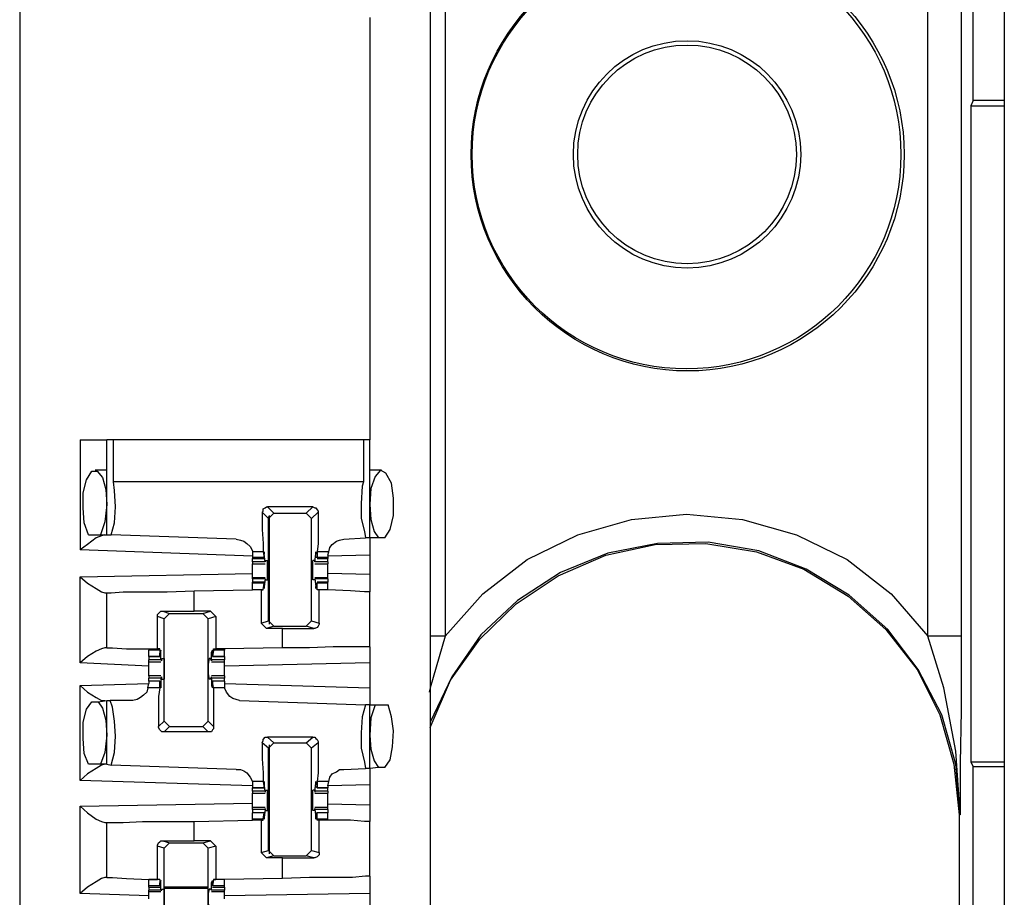
# Model space of a CAD drawing. Extents: x 0 to 19, y 0 to 12.7.
# Drawn here: x 14.8 to 15.7, y 2.9 to 3.7 of the extents above; entities that cross this region are included whole.
import ezdxf

# ---------------------------------------------------------------- set-up
doc = ezdxf.new("R2010")
doc.units = 0
doc.header["$MEASUREMENT"] = 0
doc.layers.get('0').update_dxf_attribs({"linetype": 'CONTINUOUS'})

msp = doc.modelspace()

# ---------------------------------------------------------------- linework, layer by layer
for p, q in [((14.75295, 10.00295), (14.75295, 2.32579)), ((15.12795, 10.00295), (15.12795, 2.32579)), ((15.65256, 10.00295), (15.65256, 2.32579)), ((15.14173, 4.47539), (15.14173, 3.10433)), ((15.58268, 3.10433), (15.58268, 4.47539)), ((15.61319, 4.44587), (15.61319, 3.10433)), ((15.62402, 3.5935), (15.62402, 4.13583)), ((15.07283, 3.66929), (15.07283, 3.28346)), ((15.62402, 3.5935), (15.62205, 3.58858)), ((15.65256, 3.5935), (15.62402, 3.5935)), ((15.62205, 3.58858), (15.62205, 2.98917)), ((15.62205, 3.58858), (15.65256, 3.58858)), ((14.80807, 3.28346), (14.80807, 3.18307)), ((14.83268, 3.19685), (14.83268, 3.28346)), ((14.83858, 3.24508), (14.83858, 3.28346)), ((15.06693, 3.28346), (14.83858, 3.28346)), ((15.06693, 3.28346), (15.06693, 3.24508)), ((15.07283, 3.1939), (15.07283, 3.28346)), ((14.83268, 3.25591), (14.82185, 3.25591)), ((14.83268, 3.25591), (14.83268, 3.25591)), ((15.08366, 3.25591), (15.07283, 3.25591)), ((15.08366, 3.25591), (15.08366, 3.25591)), ((15.06693, 3.24508), (14.83858, 3.24508)), ((15.02067, 3.22244), (14.97933, 3.22244)), ((14.97933, 3.22244), (14.98524, 3.21654)), ((15.01476, 3.21654), (15.02067, 3.22244)), ((14.98031, 3.21161), (14.97441, 3.21752)), ((14.98031, 3.21161), (14.98524, 3.21654)), ((14.98031, 3.21358), (14.98031, 3.21161)), ((14.98031, 3.21161), (14.98031, 3.21161)), ((14.98031, 3.11811), (14.98031, 3.21161)), ((14.9813, 3.11516), (14.9813, 3.21457)), ((14.98524, 3.21654), (15.01476, 3.21654)), ((15.01476, 3.21654), (15.01969, 3.21161)), ((15.02559, 3.21752), (15.01969, 3.21161)), ((15.01969, 3.11811), (15.01969, 3.21161)), ((14.81594, 3.19685), (14.82677, 3.19685)), ((14.82677, 3.19685), (14.83268, 3.19685)), ((14.83268, 3.19685), (14.83661, 3.19685)), ((14.95079, 3.19291), (14.83661, 3.19685)), ((15.04921, 3.19291), (15.0689, 3.1939)), ((15.07283, 3.1939), (15.0689, 3.1939)), ((15.08071, 3.1939), (15.07283, 3.1939)), ((15.08661, 3.1939), (15.08071, 3.1939)), ((14.96555, 3.17717), (14.80807, 3.18307)), ((14.96555, 3.1811), (14.96555, 3.17717)), ((14.97539, 3.1811), (14.96555, 3.1811)), ((14.96555, 3.17717), (14.96555, 3.17618)), ((14.96555, 3.17618), (14.96555, 3.1752)), ((14.97638, 3.17618), (14.96555, 3.17618)), ((14.97539, 3.1811), (14.97638, 3.17618)), ((14.97736, 3.17224), (14.97638, 3.17913)), ((14.97638, 3.17913), (14.97638, 3.17913)), ((14.97638, 3.17618), (14.97638, 3.17913)), ((14.97638, 3.17618), (14.97638, 3.17618)), ((15.02264, 3.17224), (15.02362, 3.17913)), ((15.02362, 3.17618), (15.02362, 3.17913)), ((15.02362, 3.17913), (15.02362, 3.17913)), ((15.02461, 3.17618), (15.02362, 3.17618)), ((15.03543, 3.1811), (15.02461, 3.1811)), ((15.02461, 3.1811), (15.02461, 3.17618)), ((15.03445, 3.17618), (15.02461, 3.17618)), ((15.03445, 3.17815), (15.03543, 3.1811)), ((15.03445, 3.17815), (15.03445, 3.17618)), ((15.07283, 3.17815), (15.03445, 3.17717)), ((15.03445, 3.17618), (15.03445, 3.1752)), ((15.07283, 3.17815), (15.07283, 3.16043)), ((14.96555, 3.1752), (14.97638, 3.1752)), ((14.96555, 3.17224), (14.96555, 3.1752)), ((14.97736, 3.17224), (14.96555, 3.17224)), ((14.96555, 3.17028), (14.97736, 3.17028)), ((14.97736, 3.17323), (14.97933, 3.17323)), ((14.97736, 3.17323), (14.97736, 3.17224)), ((14.97736, 3.17224), (14.97736, 3.17224)), ((15.02264, 3.17323), (15.02067, 3.17323)), ((15.02264, 3.17323), (15.02264, 3.17224)), ((15.03445, 3.17224), (15.02264, 3.17224)), ((15.02264, 3.17224), (15.02264, 3.17224)), ((15.02264, 3.17028), (15.03445, 3.17028)), ((15.02461, 3.1752), (15.03445, 3.1752)), ((15.03445, 3.17224), (15.03445, 3.1752)), ((14.80807, 3.15846), (14.96555, 3.16142)), ((14.80807, 3.07972), (14.80807, 3.15846)), ((15.07283, 3.16043), (15.03445, 3.16142)), ((14.97736, 3.15748), (14.96555, 3.15748)), ((14.96555, 3.1565), (14.96555, 3.15748)), ((14.96555, 3.1565), (14.96555, 3.15354)), ((14.97736, 3.1565), (14.96555, 3.1565)), ((14.97638, 3.15354), (14.96555, 3.15354)), ((14.96555, 3.15256), (14.96555, 3.15354)), ((14.96555, 3.14665), (14.96555, 3.15256)), ((14.97638, 3.15256), (14.96555, 3.15256)), ((14.97539, 3.14665), (14.97638, 3.15256)), ((14.97736, 3.1565), (14.97638, 3.14961)), ((14.97638, 3.15256), (14.97638, 3.15157)), ((14.97638, 3.15157), (14.97638, 3.14961)), ((14.97638, 3.14961), (14.97638, 3.14961)), ((14.97736, 3.1565), (14.97736, 3.1565)), ((14.97736, 3.1565), (14.97736, 3.15551)), ((14.97736, 3.15551), (14.97933, 3.15551)), ((15.02264, 3.15551), (15.02067, 3.15551)), ((15.03445, 3.15748), (15.02264, 3.15748)), ((15.02264, 3.1565), (15.02264, 3.15551)), ((15.02264, 3.1565), (15.02264, 3.1565)), ((15.03445, 3.1565), (15.02264, 3.1565)), ((15.02264, 3.1565), (15.02362, 3.14961)), ((15.02461, 3.15256), (15.02362, 3.15157)), ((15.02362, 3.15157), (15.02362, 3.14961)), ((15.02362, 3.14961), (15.02362, 3.14961)), ((15.03445, 3.15354), (15.02461, 3.15354)), ((15.03445, 3.15256), (15.02461, 3.15256)), ((15.02461, 3.14665), (15.02461, 3.15256)), ((15.03445, 3.1565), (15.03445, 3.15748)), ((15.03445, 3.1565), (15.03445, 3.15354)), ((15.03445, 3.15256), (15.03445, 3.15354)), ((15.03445, 3.14665), (15.03445, 3.15256)), ((14.83071, 3.1437), (14.83268, 3.1437)), ((14.83268, 3.0935), (14.83268, 3.1437)), ((14.9124, 3.14567), (14.96555, 3.14665)), ((14.9124, 3.12697), (14.9124, 3.14567)), ((14.97343, 3.14665), (14.96555, 3.14665)), ((14.97539, 3.14665), (14.96555, 3.14665)), ((14.97343, 3.14665), (14.97539, 3.14665)), ((14.97343, 3.14665), (14.97343, 3.11614)), ((14.97539, 3.14665), (14.97539, 3.14665)), ((15.03445, 3.14665), (15.02461, 3.14665)), ((15.02461, 3.14665), (15.02461, 3.14665)), ((15.02657, 3.14665), (15.02461, 3.14665)), ((15.02657, 3.11614), (15.02657, 3.14665)), ((15.03445, 3.14665), (15.03445, 3.14665)), ((15.07283, 3.09449), (15.07283, 3.14469)), ((14.87894, 3.09252), (14.87894, 3.12205)), ((14.88484, 3.12008), (14.87894, 3.12205)), ((14.88386, 3.12697), (14.9124, 3.12697)), ((14.88386, 3.12697), (14.88976, 3.125)), ((14.88484, 3.12008), (14.88976, 3.125)), ((14.88976, 3.125), (14.92028, 3.125)), ((14.92717, 3.12697), (14.9124, 3.12697)), ((14.92028, 3.125), (14.92717, 3.12697)), ((14.92028, 3.125), (14.9252, 3.12008)), ((14.93209, 3.12205), (14.9252, 3.12008)), ((14.92717, 3.12697), (14.93209, 3.12205)), ((14.93209, 3.12205), (14.93209, 3.09252)), ((14.88484, 3.02657), (14.88484, 3.12008)), ((14.9252, 3.02657), (14.9252, 3.12008)), ((14.97343, 3.11614), (14.98031, 3.11811)), ((14.97835, 3.11122), (14.97343, 3.11614)), ((14.98524, 3.11319), (14.97835, 3.11122)), ((14.98524, 3.11319), (14.98031, 3.11811)), ((14.98524, 3.11319), (15.01476, 3.11319)), ((15.01969, 3.11811), (15.01476, 3.11319)), ((15.02165, 3.11122), (15.01476, 3.11319)), ((15.01969, 3.11811), (15.02657, 3.11614)), ((14.99311, 3.11122), (14.97835, 3.11122)), ((14.99311, 3.11122), (15.02165, 3.11122)), ((14.99311, 3.0935), (14.99311, 3.11122)), ((14.83268, 3.0935), (14.83071, 3.0935)), ((14.87106, 3.09252), (14.87106, 3.09154)), ((14.87106, 3.08563), (14.87106, 3.09154)), ((14.88091, 3.09154), (14.87106, 3.09154)), ((14.88091, 3.09252), (14.87894, 3.09252)), ((14.88091, 3.09154), (14.88091, 3.09252)), ((14.88091, 3.09154), (14.88091, 3.08563)), ((14.88189, 3.08957), (14.88091, 3.08957)), ((14.88091, 3.08661), (14.88091, 3.08858)), ((14.88091, 3.08563), (14.88091, 3.08661)), ((14.88189, 3.08268), (14.88189, 3.08957)), ((14.92913, 3.08957), (14.92815, 3.08957)), ((14.92815, 3.08268), (14.92815, 3.08957)), ((14.93012, 3.09154), (14.92913, 3.08563)), ((14.92913, 3.08661), (14.92913, 3.08858)), ((14.92913, 3.08563), (14.92913, 3.08661)), ((14.93012, 3.09252), (14.93209, 3.09252)), ((14.93012, 3.09154), (14.93012, 3.09252)), ((14.93996, 3.09154), (14.93012, 3.09154)), ((14.93996, 3.09252), (14.93209, 3.09252)), ((14.99311, 3.0935), (14.93996, 3.09252)), ((14.93996, 3.09252), (14.93996, 3.09154)), ((14.93996, 3.08563), (14.93996, 3.09154)), ((14.87106, 3.07677), (14.80807, 3.07972)), ((14.87106, 3.08563), (14.88091, 3.08563)), ((14.87106, 3.08563), (14.87106, 3.08268)), ((14.88091, 3.08563), (14.87106, 3.08563)), ((14.87106, 3.08071), (14.87106, 3.08268)), ((14.88189, 3.08268), (14.87106, 3.08268)), ((14.87106, 3.08071), (14.88189, 3.08071)), ((14.88189, 3.08268), (14.88287, 3.08169)), ((14.88287, 3.08366), (14.88484, 3.08366)), ((14.88287, 3.08169), (14.88287, 3.08366)), ((14.92717, 3.08366), (14.92618, 3.08366)), ((14.92815, 3.08169), (14.92717, 3.08366)), ((14.93996, 3.08268), (14.92815, 3.08268)), ((14.92815, 3.08268), (14.92815, 3.08169)), ((14.92815, 3.08071), (14.93996, 3.08071)), ((14.92913, 3.08563), (14.93996, 3.08563)), ((14.93996, 3.08563), (14.92913, 3.08563)), ((14.93996, 3.08563), (14.93996, 3.08268)), ((14.93996, 3.08071), (14.93996, 3.08268)), ((15.07283, 3.07972), (14.93996, 3.07677)), ((15.07283, 3.07972), (15.07283, 3.05709)), ((14.88189, 3.06791), (14.87106, 3.06791)), ((14.93996, 3.06791), (14.92815, 3.06791)), ((14.80807, 3.05906), (14.87106, 3.06102)), ((14.80807, 2.97244), (14.80807, 3.05906)), ((14.87008, 3.05709), (14.87106, 3.06102)), ((14.87106, 3.06299), (14.87106, 3.06594)), ((14.88189, 3.06594), (14.87106, 3.06594)), ((14.88091, 3.06299), (14.87106, 3.06299)), ((14.87106, 3.06299), (14.87106, 3.06102)), ((14.88091, 3.06299), (14.87106, 3.06299)), ((14.88091, 3.05709), (14.88091, 3.06299)), ((14.88091, 3.06299), (14.88091, 3.06201)), ((14.88091, 3.06201), (14.88091, 3.06004)), ((14.88189, 3.05906), (14.88091, 3.05906)), ((14.88189, 3.06594), (14.88287, 3.06693)), ((14.88189, 3.06594), (14.88189, 3.05906)), ((14.88287, 3.06496), (14.88287, 3.06693)), ((14.88287, 3.06496), (14.88484, 3.06496)), ((14.92717, 3.06496), (14.92618, 3.06496)), ((14.92717, 3.06496), (14.92815, 3.06693)), ((14.92815, 3.06594), (14.92815, 3.06693)), ((14.93996, 3.06594), (14.92815, 3.06594)), ((14.92815, 3.06594), (14.92815, 3.05906)), ((14.92913, 3.05906), (14.92815, 3.05906)), ((14.93996, 3.06299), (14.92913, 3.06299)), ((14.92913, 3.06299), (14.92913, 3.06201)), ((14.93996, 3.06299), (14.92913, 3.06299)), ((14.93012, 3.05709), (14.92913, 3.06299)), ((14.92913, 3.06201), (14.92913, 3.06004)), ((14.93996, 3.06299), (14.93996, 3.06594)), ((14.93996, 3.06299), (14.93996, 3.06102)), ((14.93996, 3.06102), (14.93996, 3.05709)), ((14.93996, 3.06102), (15.07283, 3.05709)), ((14.88091, 3.05709), (14.87008, 3.05709)), ((14.93996, 3.05709), (14.93012, 3.05709)), ((14.8189, 3.04429), (14.8248, 3.04429)), ((14.8248, 3.04429), (14.83268, 3.04528)), ((14.83268, 2.9872), (14.83268, 3.04528)), ((14.83268, 3.04528), (14.83563, 3.04528)), ((14.8563, 3.04528), (14.83563, 3.04528)), ((14.95374, 3.04528), (15.0689, 3.04134)), ((15.07283, 3.04134), (15.0689, 3.04134)), ((15.07283, 3.04134), (15.07776, 3.04134)), ((15.07283, 2.98327), (15.07283, 3.04134)), ((15.07776, 3.04134), (15.08957, 3.04134)), ((14.87992, 3.02165), (14.88484, 3.02657)), ((14.88976, 3.02165), (14.88484, 3.02657)), ((14.9252, 3.02657), (14.92028, 3.02165)), ((14.9252, 3.02657), (14.93012, 3.02165)), ((14.88976, 3.02165), (14.88484, 3.01673)), ((14.9252, 3.01673), (14.88484, 3.01673)), ((14.88976, 3.02165), (14.92028, 3.02165)), ((14.9252, 3.01673), (14.92028, 3.02165)), ((14.98031, 3.00197), (14.97441, 3.00689)), ((14.97933, 3.01181), (14.98524, 3.00689)), ((15.02067, 3.01181), (14.97933, 3.01181)), ((14.98031, 3.00197), (14.98524, 3.00689)), ((14.9813, 2.90551), (14.9813, 3.00492)), ((14.98524, 3.00689), (15.01476, 3.00689)), ((15.01476, 3.00689), (15.02067, 3.01181)), ((15.01476, 3.00689), (15.01969, 3.00197)), ((15.02559, 3.00689), (15.01969, 3.00197)), ((14.98031, 2.90846), (14.98031, 3.00197)), ((15.01969, 2.90846), (15.01969, 3.00197)), ((14.82677, 2.9872), (14.81594, 2.9872)), ((14.83268, 2.9872), (14.82677, 2.9872)), ((14.83268, 2.9872), (14.83661, 2.98622)), ((15.62205, 2.98917), (15.62402, 2.98524)), ((15.65256, 2.98917), (15.62205, 2.98917)), ((14.95079, 2.98228), (14.83661, 2.98622)), ((15.04921, 2.98228), (15.0689, 2.98327)), ((15.07283, 2.98327), (15.0689, 2.98327)), ((15.08071, 2.98425), (15.07283, 2.98327)), ((15.08661, 2.98425), (15.08071, 2.98425)), ((15.62402, 2.98524), (15.65256, 2.98524)), ((15.62402, 2.33563), (15.62402, 2.98524)), ((14.96555, 2.96752), (14.80807, 2.97244)), ((14.96555, 2.97146), (14.96555, 2.96752)), ((14.97539, 2.97146), (14.96555, 2.97146)), ((14.97539, 2.97146), (14.97638, 2.96555)), ((14.97736, 2.9626), (14.97638, 2.96949)), ((14.97638, 2.96949), (14.97638, 2.96949)), ((15.02264, 2.9626), (15.02362, 2.96949)), ((15.02362, 2.96949), (15.02362, 2.96949)), ((15.03543, 2.97146), (15.02461, 2.97146)), ((15.02461, 2.97146), (15.02461, 2.96555)), ((15.03445, 2.96752), (15.03543, 2.97146)), ((14.96555, 2.96752), (14.96555, 2.96555)), ((14.96555, 2.96555), (14.97638, 2.96555)), ((14.96555, 2.9626), (14.96555, 2.96555)), ((14.97638, 2.96555), (14.96555, 2.96555)), ((14.97736, 2.9626), (14.96555, 2.9626)), ((14.96555, 2.96063), (14.97736, 2.96063)), ((14.97638, 2.96654), (14.97638, 2.9685)), ((14.97638, 2.96555), (14.97638, 2.96654)), ((14.97736, 2.96358), (14.97933, 2.96358)), ((14.97736, 2.96358), (14.97736, 2.96161)), ((14.97736, 2.9626), (14.97736, 2.96161)), ((15.02264, 2.96358), (15.02067, 2.96358)), ((15.02264, 2.96358), (15.02264, 2.96161)), ((15.03445, 2.9626), (15.02264, 2.9626)), ((15.02264, 2.9626), (15.02264, 2.96161)), ((15.02264, 2.96063), (15.03445, 2.96063)), ((15.02362, 2.96654), (15.02362, 2.9685)), ((15.02461, 2.96555), (15.02362, 2.96654)), ((15.02461, 2.96555), (15.03445, 2.96555)), ((15.03445, 2.96555), (15.02461, 2.96555)), ((15.07283, 2.9685), (15.03445, 2.96752)), ((15.03445, 2.96752), (15.03445, 2.96555)), ((15.03445, 2.9626), (15.03445, 2.96555)), ((15.07283, 2.9685), (15.07283, 2.9498)), ((14.80807, 2.94882), (14.96555, 2.95177)), ((15.07283, 2.9498), (15.03445, 2.95079)), ((14.80807, 2.86909), (14.80807, 2.94882)), ((14.97736, 2.94783), (14.96555, 2.94783)), ((14.96555, 2.94587), (14.96555, 2.94783)), ((14.96555, 2.94587), (14.96555, 2.94291)), ((14.97736, 2.94587), (14.96555, 2.94587)), ((14.97638, 2.94291), (14.96555, 2.94291)), ((14.96555, 2.93701), (14.96555, 2.94291)), ((14.97638, 2.94291), (14.96555, 2.94291)), ((14.97539, 2.93701), (14.97638, 2.94291)), ((14.97736, 2.94587), (14.97638, 2.93898)), ((14.97638, 2.94291), (14.97638, 2.94193)), ((14.97638, 2.94193), (14.97638, 2.93996)), ((14.97736, 2.94587), (14.97736, 2.94685)), ((14.97736, 2.94685), (14.97736, 2.94488)), ((14.97736, 2.94488), (14.97933, 2.94488)), ((15.02264, 2.94488), (15.02067, 2.94488)), ((15.03445, 2.94783), (15.02264, 2.94783)), ((15.02264, 2.94685), (15.02264, 2.94488)), ((15.02264, 2.94587), (15.02264, 2.94685)), ((15.03445, 2.94587), (15.02264, 2.94587)), ((15.02264, 2.94587), (15.02362, 2.93898)), ((15.02461, 2.94291), (15.02362, 2.94193)), ((15.02362, 2.94193), (15.02362, 2.93996)), ((15.03445, 2.94291), (15.02461, 2.94291)), ((15.03445, 2.94291), (15.02461, 2.94291)), ((15.02461, 2.93701), (15.02461, 2.94291)), ((15.03445, 2.94587), (15.03445, 2.94783)), ((15.03445, 2.94587), (15.03445, 2.94291)), ((15.03445, 2.93701), (15.03445, 2.94291)), ((14.83071, 2.93406), (14.83268, 2.93406)), ((14.83268, 2.88386), (14.83268, 2.93406)), ((14.9124, 2.93504), (14.96555, 2.93602)), ((14.9124, 2.91732), (14.9124, 2.93504)), ((14.96555, 2.93602), (14.96555, 2.93701)), ((14.97539, 2.93701), (14.96555, 2.93701)), ((14.97343, 2.93602), (14.96555, 2.93602)), ((14.97343, 2.93602), (14.97539, 2.93602)), ((14.97343, 2.93602), (14.97343, 2.9065)), ((14.97539, 2.93602), (14.97539, 2.93701)), ((14.97638, 2.93898), (14.97638, 2.93898)), ((15.02362, 2.93898), (15.02362, 2.93898)), ((15.03445, 2.93701), (15.02461, 2.93701)), ((15.02461, 2.93602), (15.02461, 2.93701)), ((15.02657, 2.93602), (15.02461, 2.93602)), ((15.02657, 2.9065), (15.02657, 2.93602)), ((15.03445, 2.93602), (15.03445, 2.93701)), ((15.03445, 2.93602), (15.03445, 2.93602)), ((15.07283, 2.88484), (15.07283, 2.93504)), ((15.61122, 2.94094), (15.61122, 2.34843)), ((15.6122, 2.94094), (15.61122, 2.94094)), ((14.88386, 2.91732), (14.9124, 2.91732)), ((14.88386, 2.91732), (14.88976, 2.91535)), ((14.88484, 2.91043), (14.88976, 2.91535)), ((14.88976, 2.91535), (14.92028, 2.91535)), ((14.92717, 2.91732), (14.9124, 2.91732)), ((14.92028, 2.91535), (14.92717, 2.91732)), ((14.92028, 2.91535), (14.9252, 2.91043)), ((14.92717, 2.91732), (14.93209, 2.9124)), ((14.87894, 2.88189), (14.87894, 2.9124)), ((14.88484, 2.91043), (14.87894, 2.9124)), ((14.88484, 2.81693), (14.88484, 2.91043)), ((14.93209, 2.9124), (14.9252, 2.91043)), ((14.9252, 2.81693), (14.9252, 2.91043)), ((14.93209, 2.9124), (14.93209, 2.88189)), ((14.97343, 2.9065), (14.98031, 2.90846)), ((14.97835, 2.90157), (14.97343, 2.9065)), ((14.98524, 2.90354), (14.98031, 2.90846)), ((15.01969, 2.90846), (15.01476, 2.90354)), ((15.01969, 2.90846), (15.02657, 2.9065)), ((14.98524, 2.90354), (14.97835, 2.90157)), ((14.99311, 2.90157), (14.97835, 2.90157)), ((14.98524, 2.90354), (15.01476, 2.90354)), ((14.99311, 2.90157), (15.02165, 2.90157)), ((14.99311, 2.88287), (14.99311, 2.90157)), ((15.02165, 2.90157), (15.01476, 2.90354)), ((14.83268, 2.88386), (14.83071, 2.88386)), ((14.87106, 2.87598), (14.87106, 2.88189)), ((14.88091, 2.88189), (14.87106, 2.88189)), ((14.88091, 2.88189), (14.87894, 2.88189)), ((14.88091, 2.88189), (14.88091, 2.87598)), ((14.88091, 2.88189), (14.88091, 2.88189)), ((14.88189, 2.87894), (14.88091, 2.87894)), ((14.88091, 2.87697), (14.88091, 2.87894)), ((14.88189, 2.87205), (14.88189, 2.87894)), ((14.92913, 2.87894), (14.92815, 2.87894)), ((14.92815, 2.87205), (14.92815, 2.87894)), ((14.93012, 2.88189), (14.92913, 2.87598)), ((14.92913, 2.87697), (14.92913, 2.87894)), ((14.93012, 2.88189), (14.93209, 2.88189)), ((14.93012, 2.88189), (14.93012, 2.88189)), ((14.93996, 2.88189), (14.93012, 2.88189)), ((14.93996, 2.88189), (14.93209, 2.88189)), ((14.99311, 2.88287), (14.93996, 2.88189)), ((14.93996, 2.87598), (14.93996, 2.88189)), ((14.87106, 2.875), (14.87106, 2.87598)), ((14.88091, 2.87598), (14.87106, 2.87598)), ((14.87106, 2.875), (14.88091, 2.875)), ((14.87106, 2.875), (14.87106, 2.87205)), ((14.87106, 2.87106), (14.87106, 2.87205)), ((14.88189, 2.87205), (14.87106, 2.87205)), ((14.87106, 2.87106), (14.88189, 2.87106)), ((14.88091, 2.87598), (14.88091, 2.87697)), ((14.88189, 2.87205), (14.88287, 2.87205)), ((14.88287, 2.87303), (14.88484, 2.87303)), ((14.88287, 2.87205), (14.88287, 2.87303)), ((14.9252, 2.875), (14.88484, 2.875)), ((14.88484, 2.87402), (14.9252, 2.87402)), ((14.92717, 2.87303), (14.92618, 2.87303)), ((14.92815, 2.87205), (14.92717, 2.87303)), ((14.93996, 2.87205), (14.92815, 2.87205)), ((14.92815, 2.87205), (14.92815, 2.87205)), ((14.92815, 2.87106), (14.93996, 2.87106)), ((14.92913, 2.87598), (14.92913, 2.87697)), ((14.93996, 2.87598), (14.92913, 2.87598)), ((14.92913, 2.875), (14.93996, 2.875)), ((14.93996, 2.875), (14.93996, 2.87598)), ((14.93996, 2.875), (14.93996, 2.87205)), ((14.93996, 2.87106), (14.93996, 2.87205)), ((14.87106, 2.86713), (14.80807, 2.86909)), ((15.07283, 2.86909), (14.93996, 2.86713)), ((15.07283, 2.86909), (15.07283, 2.84646))]:
    msp.add_line(p, q)
for points in [[(14.80807, 3.28346), (14.82579, 3.28346), (14.83268, 3.28346)], [(14.83858, 3.28346), (14.83366, 3.28346), (14.83268, 3.28346)], [(15.07283, 3.28346), (15.07087, 3.28346), (15.06693, 3.28346)], [(14.81594, 3.19685), (14.81201, 3.20768), (14.81102, 3.22146), (14.81102, 3.23524), (14.81398, 3.24705), (14.8189, 3.25492), (14.82382, 3.25492), (14.82874, 3.24902), (14.83169, 3.23819), (14.83268, 3.22441)], [(15.08661, 3.1939), (15.09154, 3.20177), (15.09449, 3.21457), (15.09449, 3.23031), (15.09252, 3.24409), (15.0876, 3.25295), (15.08268, 3.25591), (15.07776, 3.25), (15.07382, 3.23917), (15.07283, 3.22441)], [(14.83661, 3.19685), (14.83957, 3.20768), (14.84055, 3.22244), (14.83957, 3.2372), (14.83858, 3.24508)], [(15.06693, 3.24508), (15.06594, 3.24114), (15.06496, 3.22539), (15.06496, 3.21161), (15.06791, 3.1998), (15.0689, 3.1939)], [(14.83268, 3.22441), (14.83071, 3.20866), (14.82677, 3.19685)], [(14.97441, 3.21752), (14.97539, 3.2185), (14.97539, 3.22047), (14.97736, 3.22146), (14.97835, 3.22244), (14.97933, 3.22244)], [(15.02067, 3.22244), (15.02264, 3.22146), (15.02362, 3.22146), (15.02461, 3.21949), (15.02559, 3.2185), (15.02559, 3.21752)], [(15.07283, 3.22441), (15.07382, 3.21063), (15.07677, 3.1998), (15.08071, 3.1939)], [(14.97441, 3.21752), (14.97441, 3.20177), (14.97539, 3.18898), (14.97539, 3.1811)], [(15.02559, 3.21752), (15.02559, 3.20177), (15.02559, 3.18898), (15.02461, 3.1811)], [(15.14173, 3.10433), (15.17618, 3.14272), (15.21654, 3.17421), (15.2628, 3.19685), (15.31201, 3.21063), (15.3622, 3.21555), (15.41339, 3.21063), (15.4626, 3.19685), (15.50886, 3.17421), (15.54921, 3.14272), (15.58268, 3.10433)], [(14.83071, 3.19685), (14.82776, 3.19587), (14.82283, 3.1939), (14.81496, 3.18799), (14.80807, 3.18307)], [(15.07283, 3.1939), (15.07283, 3.18898), (15.07283, 3.17815)], [(14.95079, 3.19291), (14.95472, 3.19193), (14.95768, 3.19094), (14.96063, 3.18898), (14.96358, 3.18602), (14.96555, 3.18209), (14.96555, 3.1811)], [(15.03543, 3.1811), (15.03642, 3.18504), (15.03839, 3.18799), (15.04232, 3.19094), (15.04528, 3.19193), (15.04921, 3.19291)], [(15.6122, 2.94094), (15.60827, 2.9872), (15.59547, 3.03248), (15.57382, 3.07382), (15.54626, 3.11024), (15.51083, 3.14173), (15.47146, 3.16535), (15.42815, 3.18209), (15.38189, 3.18996), (15.33563, 3.18898), (15.29035, 3.18012), (15.24705, 3.1624), (15.20768, 3.13681), (15.17421, 3.10531), (15.14764, 3.06693), (15.12795, 3.02559)], [(15.12795, 3.02067), (15.14665, 3.06398), (15.17323, 3.10138), (15.20669, 3.13386), (15.24508, 3.15945), (15.28839, 3.17815), (15.33366, 3.18799), (15.37992, 3.18898), (15.42618, 3.1811), (15.46949, 3.16535), (15.50984, 3.14075), (15.54429, 3.11024), (15.57283, 3.07382), (15.5935, 3.03248), (15.6063, 2.9872), (15.61122, 2.94094)], [(14.97638, 3.17913), (14.97638, 3.1811), (14.97638, 3.17913)], [(15.02362, 3.17913), (15.02362, 3.1811), (15.02362, 3.17913)], [(14.96555, 3.17224), (14.96555, 3.17126), (14.96555, 3.17028)], [(14.96555, 3.16437), (14.96555, 3.16732), (14.96555, 3.17028)], [(14.97933, 3.15551), (14.97933, 3.15945), (14.97933, 3.16831), (14.97933, 3.17323)], [(15.02067, 3.15551), (15.02067, 3.15945), (15.02067, 3.16831), (15.02067, 3.17323)], [(15.03445, 3.17224), (15.03445, 3.17126), (15.03445, 3.17028)], [(15.03445, 3.16437), (15.03445, 3.16732), (15.03445, 3.17028)], [(14.80807, 3.15846), (14.81496, 3.15256), (14.82283, 3.14764), (14.82776, 3.14469), (14.83071, 3.1437)], [(14.96555, 3.15748), (14.96555, 3.16043), (14.96555, 3.16437)], [(15.03445, 3.15748), (15.03445, 3.16043), (15.03445, 3.16437)], [(15.07283, 3.16043), (15.07283, 3.14961), (15.07283, 3.14469)], [(14.97638, 3.14961), (14.97638, 3.14764), (14.97638, 3.14961)], [(15.02362, 3.14961), (15.02362, 3.14764), (15.02362, 3.14961)], [(14.83268, 3.1437), (14.83661, 3.1437), (14.84744, 3.14469), (14.86516, 3.14469), (14.8878, 3.14469), (14.9124, 3.14567)], [(15.03445, 3.14665), (15.03051, 3.14665), (15.02657, 3.14665)], [(15.07283, 3.14469), (15.06791, 3.14469), (15.05512, 3.14567), (15.03445, 3.14665)], [(14.87894, 3.12205), (14.87894, 3.12402), (14.87992, 3.125), (14.88091, 3.12598), (14.88189, 3.12697), (14.88386, 3.12697)], [(15.02657, 3.11614), (15.02657, 3.11516), (15.02559, 3.11319), (15.02461, 3.1122), (15.02264, 3.11122), (15.02165, 3.11122)], [(15.14173, 3.10433), (15.12795, 3.05709), (15.12697, 3.05315)], [(15.14173, 3.10433), (15.13484, 3.10433), (15.12795, 3.10433)], [(15.6122, 2.94094), (15.6122, 2.94193), (15.60827, 2.99902), (15.59744, 3.05709), (15.58268, 3.10433)], [(15.61319, 3.10433), (15.60925, 3.10433), (15.59843, 3.10433), (15.58268, 3.10433)], [(15.61319, 3.10433), (15.61319, 3.07087), (15.61319, 3.03642), (15.6122, 2.98819), (15.6122, 2.94193), (15.6122, 2.94094)], [(14.83071, 3.0935), (14.82776, 3.09252), (14.82283, 3.09055), (14.81496, 3.08563), (14.80807, 3.07972)], [(14.83268, 3.0935), (14.8376, 3.0935), (14.85039, 3.09252), (14.87106, 3.09252)], [(14.87106, 3.09252), (14.875, 3.09252), (14.87894, 3.09252)], [(14.88189, 3.08957), (14.88189, 3.09154), (14.88091, 3.08858)], [(14.92815, 3.08957), (14.92913, 3.09154), (14.92913, 3.08858)], [(15.07283, 3.09449), (15.0689, 3.09449), (15.05709, 3.09449), (15.03937, 3.09449), (15.01772, 3.0935), (14.99311, 3.0935)], [(15.07283, 3.09449), (15.07283, 3.09055), (15.07283, 3.07972)], [(14.87106, 3.07382), (14.87106, 3.07776), (14.87106, 3.08071)], [(14.88484, 3.08366), (14.88484, 3.07874), (14.88484, 3.06988), (14.88484, 3.06496)], [(14.92618, 3.08366), (14.9252, 3.07874), (14.9252, 3.06988), (14.92618, 3.06496)], [(14.93996, 3.07382), (14.93996, 3.07776), (14.93996, 3.08071)], [(14.87106, 3.06791), (14.87106, 3.07087), (14.87106, 3.07382)], [(14.87106, 3.06791), (14.87106, 3.06693), (14.87106, 3.06594)], [(14.93996, 3.06791), (14.93996, 3.07087), (14.93996, 3.07382)], [(14.93996, 3.06791), (14.93996, 3.06693), (14.93996, 3.06594)], [(14.80807, 3.05906), (14.81496, 3.05315), (14.82283, 3.04823), (14.82776, 3.04528), (14.83071, 3.04528)], [(14.88189, 3.05906), (14.88189, 3.05709), (14.88091, 3.06004)], [(14.92815, 3.05906), (14.92913, 3.05709), (14.92913, 3.06004)], [(14.87008, 3.05709), (14.86909, 3.05315), (14.86614, 3.0502), (14.86319, 3.04823), (14.86024, 3.04626), (14.8563, 3.04528)], [(14.88091, 3.05709), (14.87992, 3.04921), (14.87992, 3.03642), (14.87992, 3.02165)], [(14.93012, 3.05709), (14.93012, 3.04921), (14.93012, 3.03642), (14.93012, 3.02165)], [(14.95374, 3.04528), (14.95079, 3.04626), (14.94783, 3.04724), (14.94488, 3.04921), (14.94193, 3.05315), (14.93996, 3.05709)], [(15.07283, 3.05709), (15.07283, 3.04626), (15.07283, 3.04134)], [(14.81594, 2.9872), (14.81201, 2.99705), (14.81102, 3.01083), (14.81102, 3.02559), (14.81398, 3.0374), (14.8189, 3.04429)], [(14.8248, 3.04429), (14.82874, 3.03839), (14.83169, 3.02756), (14.83268, 3.01378)], [(14.83661, 2.98622), (14.83957, 2.99803), (14.84055, 3.0128), (14.83957, 3.02657), (14.8376, 3.03937), (14.83563, 3.04528)], [(15.0689, 3.04134), (15.06594, 3.03051), (15.06496, 3.01575), (15.06496, 3.00197), (15.06791, 2.98917), (15.0689, 2.98327)], [(15.07776, 3.04134), (15.07382, 3.02953), (15.07283, 3.01378)], [(15.08661, 2.98425), (15.09154, 2.99114), (15.0935, 3.00295), (15.09449, 3.01772), (15.09252, 3.03051), (15.08957, 3.04134)], [(14.83268, 3.01378), (14.83071, 2.99803), (14.82677, 2.9872)], [(14.88484, 3.01673), (14.88287, 3.01673), (14.88189, 3.01772), (14.88091, 3.0187), (14.87992, 3.02067), (14.87992, 3.02165)], [(14.93012, 3.02165), (14.93012, 3.01969), (14.92913, 3.0187), (14.92815, 3.01673), (14.92618, 3.01673), (14.9252, 3.01673)], [(15.07283, 3.01378), (15.07382, 3.00098), (15.07677, 2.99016), (15.08071, 2.98425)], [(14.97441, 3.00689), (14.97539, 3.00886), (14.97539, 3.00984), (14.97736, 3.01181), (14.97835, 3.01181), (14.97933, 3.01181)], [(14.97441, 3.00689), (14.97441, 2.99213), (14.97539, 2.97933), (14.97539, 2.97146)], [(15.02067, 3.01181), (15.02264, 3.01181), (15.02362, 3.01083), (15.02461, 3.00984), (15.02559, 3.00787), (15.02559, 3.00689)], [(15.02559, 3.00689), (15.02559, 2.99213), (15.02559, 2.97933), (15.02461, 2.97146)], [(14.83071, 2.9872), (14.82776, 2.98622), (14.82283, 2.98327), (14.81496, 2.97835), (14.80807, 2.97244)], [(14.95079, 2.98228), (14.95472, 2.98228), (14.95768, 2.9813), (14.96063, 2.97933), (14.96358, 2.97539), (14.96555, 2.97146)], [(15.03543, 2.97146), (15.03642, 2.97539), (15.03839, 2.97835), (15.04232, 2.98031), (15.04528, 2.98228), (15.04921, 2.98228)], [(15.07283, 2.98327), (15.07283, 2.97933), (15.07283, 2.9685)], [(14.97638, 2.96949), (14.97638, 2.97146), (14.97638, 2.9685)], [(15.02362, 2.96949), (15.02362, 2.97146), (15.02362, 2.9685)], [(14.96555, 2.9626), (14.96555, 2.96161), (14.96555, 2.96063)], [(14.96555, 2.95472), (14.96555, 2.95768), (14.96555, 2.96063)], [(14.97933, 2.94488), (14.97933, 2.9498), (14.97933, 2.95866), (14.97933, 2.96358)], [(15.02067, 2.94488), (15.02067, 2.9498), (15.02067, 2.95866), (15.02067, 2.96358)], [(15.03445, 2.9626), (15.03445, 2.96161), (15.03445, 2.96063)], [(15.03445, 2.95472), (15.03445, 2.95768), (15.03445, 2.96063)], [(14.96555, 2.94783), (14.96555, 2.95079), (14.96555, 2.95472)], [(15.03445, 2.94783), (15.03445, 2.95079), (15.03445, 2.95472)], [(14.80807, 2.94882), (14.81496, 2.94291), (14.82283, 2.93701), (14.82776, 2.93504), (14.83071, 2.93406)], [(15.07283, 2.9498), (15.07283, 2.93898), (15.07283, 2.93504)], [(14.83268, 2.93406), (14.83661, 2.93406), (14.84744, 2.93406), (14.86516, 2.93504), (14.8878, 2.93504), (14.9124, 2.93504)], [(14.97638, 2.93898), (14.97638, 2.93701), (14.97638, 2.93996)], [(15.02362, 2.93898), (15.02362, 2.93701), (15.02362, 2.93996)], [(15.03445, 2.93602), (15.03051, 2.93602), (15.02657, 2.93602)], [(15.07283, 2.93504), (15.06791, 2.93504), (15.05512, 2.93602), (15.03445, 2.93602)], [(14.87894, 2.9124), (14.87894, 2.91339), (14.87992, 2.91535), (14.88091, 2.91634), (14.88189, 2.91732), (14.88386, 2.91732)], [(15.02657, 2.9065), (15.02657, 2.90453), (15.02559, 2.90354), (15.02461, 2.90256), (15.02264, 2.90157), (15.02165, 2.90157)], [(14.83071, 2.88386), (14.82776, 2.88287), (14.82283, 2.87992), (14.81496, 2.875), (14.80807, 2.86909)], [(14.83268, 2.88386), (14.8376, 2.88386), (14.85039, 2.88287), (14.87106, 2.88189)], [(14.87106, 2.88189), (14.875, 2.88189), (14.87894, 2.88189)], [(14.88189, 2.87894), (14.88189, 2.88091), (14.88091, 2.87894)], [(14.92815, 2.87894), (14.92913, 2.88091), (14.92913, 2.87894)], [(15.07283, 2.88484), (15.0689, 2.88484), (15.05709, 2.88386), (15.03937, 2.88386), (15.01772, 2.88386), (14.99311, 2.88287)], [(15.07283, 2.88484), (15.07283, 2.87992), (15.07283, 2.86909)], [(14.87106, 2.86417), (14.87106, 2.86811), (14.87106, 2.87106)], [(14.88484, 2.87303), (14.88484, 2.86909), (14.88484, 2.86024), (14.88484, 2.85531)], [(14.92618, 2.87303), (14.9252, 2.86909), (14.9252, 2.86024), (14.92618, 2.85531)], [(14.93996, 2.86417), (14.93996, 2.86811), (14.93996, 2.87106)]]:
    msp.add_lwpolyline(points)
for centre, radius in [((15.36319, 3.54429), 0.19783), ((15.3622, 3.54429), 0.19587), ((15.3627, 3.54429), 0.10384), ((15.3627, 3.54429), 0.0999)]:
    msp.add_circle(centre, radius)

doc.saveas('drawing.dxf')
